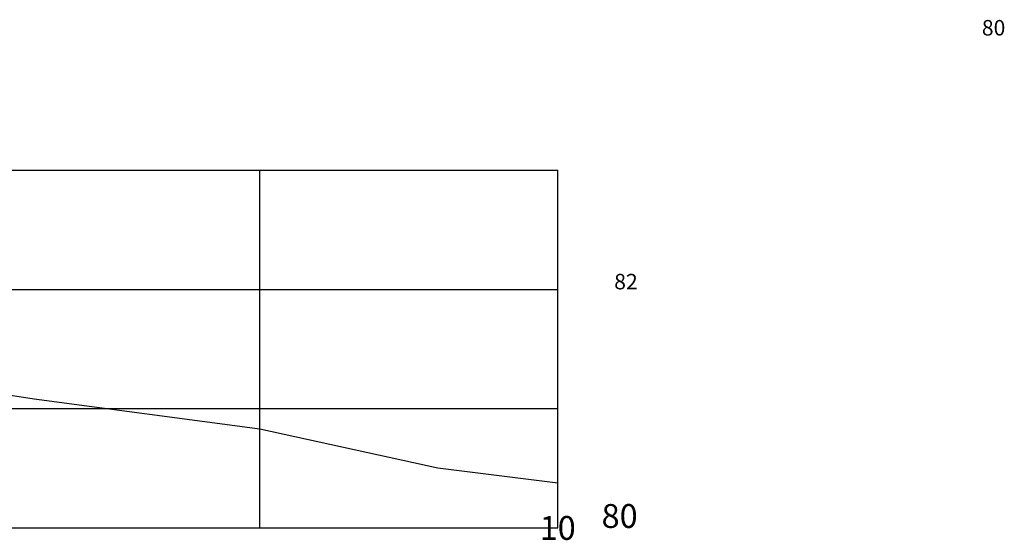
# Model space of a CAD drawing. Extents: x 9849 to 10669, y 9735 to 10155.
# Drawn here: x 10459 to 10541, y 9783 to 9827 of the extents above; entities that cross this region are included whole.
import ezdxf
from ezdxf.enums import TextEntityAlignment as Align

# ---------------------------------------------------------------- set-up
doc = ezdxf.new("R2010")
doc.units = 0
doc.header["$LTSCALE"] = 5
doc.header["$MEASUREMENT"] = 0
for name, color, linetype in [('XEG', 3, 'CONTINUOUS'), ('XGRID', 7, 'CONTINUOUS'), ('XGRIDT', 7, 'CONTINUOUS')]:
    doc.layers.add(name, color=color, linetype=linetype)
doc.styles.add('2MM', font='simplex.shx', dxfattribs={"height": 1})

msp = doc.modelspace()

# ---------------------------------------------------------------- linework, layer by layer
at = {"layer": 'XEG'}
for p, q in [((10453.882, 9796.083), (10459.961, 9795.127)), ((10459.961, 9795.127), (10478.882, 9792.631)), ((10478.882, 9792.631), (10493.826, 9789.342)), ((10493.826, 9789.342), (10503.882, 9788.102))]:
    msp.add_line(p, q, dxfattribs=at)
at = {"layer": 'XGRID'}
for p, q in [((10403.882, 9814.31), (10503.882, 9814.31)), ((10478.882, 9784.31), (10478.882, 9814.31)), ((10503.882, 9784.31), (10503.882, 9814.31)), ((10403.882, 9804.31), (10503.882, 9804.31)), ((10403.882, 9794.31), (10503.882, 9794.31)), ((10403.882, 9784.31), (10503.882, 9784.31))]:
    msp.add_line(p, q, dxfattribs=at)

# ---------------------------------------------------------------- texts
at = {"layer": 'XGRIDT', "style": '2MM'}
for s, height, p in [('80', 1.3, (10541.437, 9825.592)), ('82', 1.3, (10510.593, 9804.31)), ('80', 2, (10510.593, 9784.31))]:
    msp.add_text(s, height=height, dxfattribs=at).set_placement(p, align=Align.RIGHT)
msp.add_text('10', height=2, dxfattribs=at).set_placement((10503.882, 9783.31), align=Align.CENTER)

doc.saveas('drawing.dxf')
